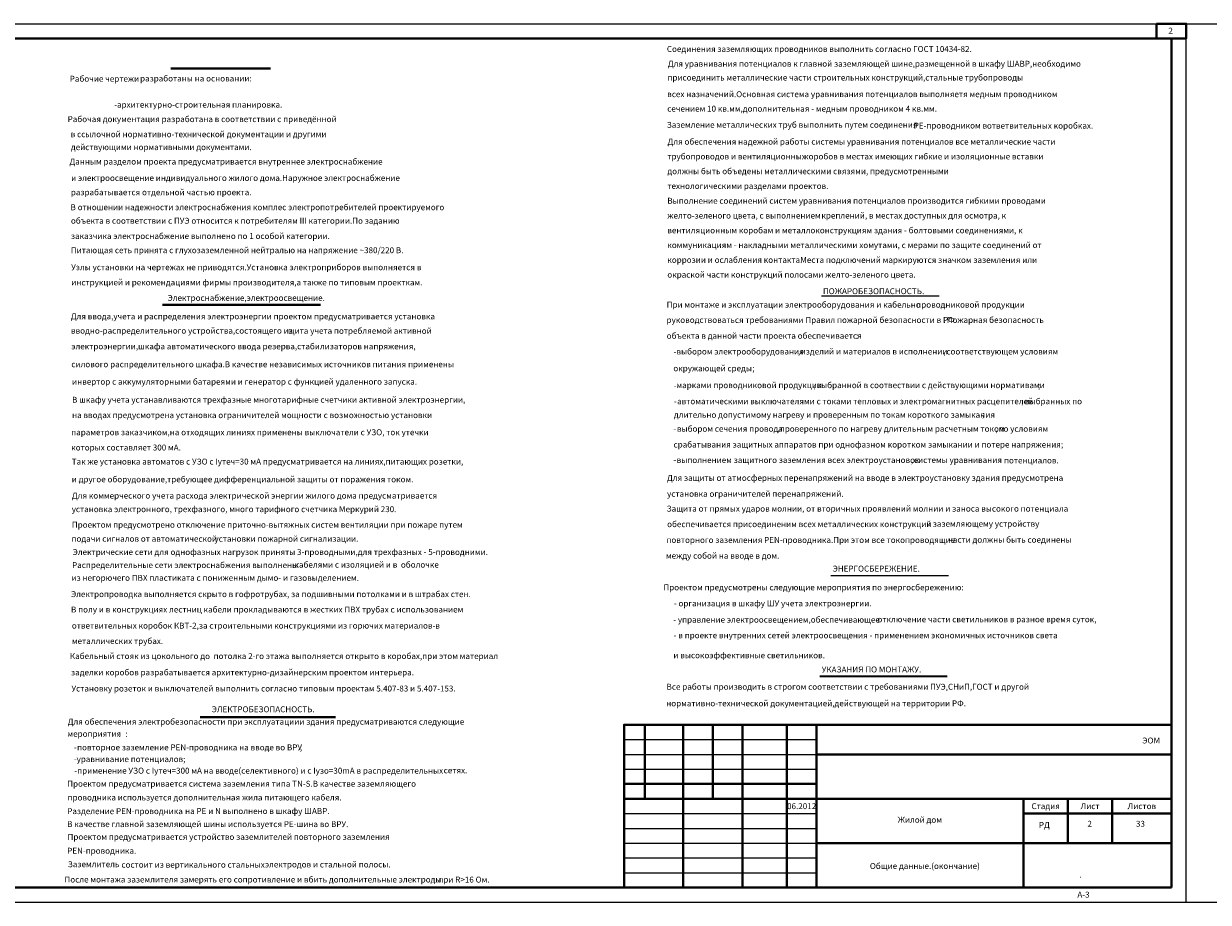
# Model space of a CAD drawing. Units: millimetres. Extents: x 244962 to 995578, y -596604 to -123052.
# Drawn here: x 330664 to 370710, y -152752 to -123052 of the extents above; entities that cross this region are included whole.
import ezdxf
from ezdxf.enums import TextEntityAlignment as Align

# ---------------------------------------------------------------- set-up
doc = ezdxf.new("R2010")
doc.units = ezdxf.units.MM
doc.layers.add('FOR', color=7, linetype='Continuous')
doc.layers.add('Освещение', color=240, linetype='Continuous', lineweight=40)
doc.styles.add('GENERATED_STYLE_1', font='ARIAL.TTF', dxfattribs={"height": 200})

msp = doc.modelspace()

# ---------------------------------------------------------------- linework, layer by layer
at = {"color": 1, "lineweight": 0}
for p, q in [((327962.2, -123052.3), (369962.2, -123052.3)), ((369962.2, -152752.3), (369962.2, -123052.3)), ((369962.2, -152752.3), (369962.2, -123052.3)), ((369962.2, -152752.3), (369962.2, -123052.3)), ((369962.2, -123052.3), (432962.2, -123052.3)), ((369962.2, -152752.3), (369962.2, -123052.3)), ((369962.2, -152752.3), (369962.2, -123052.3)), ((369962.2, -152752.3), (369962.2, -123052.3)), ((327962.2, -152752.3), (369962.2, -152752.3)), ((369962.2, -152752.3), (432962.2, -152752.3))]:
    msp.add_line(p, q, dxfattribs=at)
at = {"color": 1, "lineweight": 40}
for p, q in [((329962.2, -123552.3), (369462.2, -123552.3)), ((369462.2, -152252.3), (369462.2, -123552.3)), ((328762.2, -152252.3), (369462.2, -152252.3))]:
    msp.add_line(p, q, dxfattribs=at)
at = {"color": 7, "lineweight": 40}
for p, q in [((335638.8, -124567.2), (339002.5, -124567.2)), ((335355.7, -132551.3), (340693.6, -132551.3)), ((336627.2, -146492.7), (341207.8, -146492.7))]:
    msp.add_line(p, q, dxfattribs=at)
at = {"color": 7, "lineweight": 0}
for p, q in [((357634.3, -132256.2), (361611.6, -132256.2)), ((357949.7, -141704.6), (361927, -141704.6))]:
    msp.add_line(p, q, dxfattribs=at)
at = {"color": 7, "lineweight": 35}
msp.add_line((357580.7, -145113.6), (361877.2, -145113.6), dxfattribs=at)
at = {"lineweight": 40}
for p, q in [((351662.2, -146752.3), (351662.2, -149252.3)), ((352962.2, -146752.3), (352962.2, -152252.3)), ((353962.2, -146752.3), (353962.2, -149252.3)), ((354962.2, -146752.3), (354962.2, -152252.3)), ((356462.2, -146752.3), (356462.2, -152252.3)), ((357462.2, -146752.3), (357462.2, -152252.3)), ((357462.2, -147752.3), (369462.2, -147752.3)), ((350962.2, -148752.3), (357462.2, -148752.3)), ((350962.2, -149252.3), (369462.2, -149252.3)), ((364462.2, -149252.3), (364462.2, -152252.3)), ((365962.2, -149252.3), (365962.2, -150752.3)), ((367462.2, -149252.3), (367462.2, -150752.3)), ((364462.2, -149752.3), (369462.2, -149752.3)), ((357462.2, -150752.3), (369462.2, -150752.3))]:
    msp.add_line(p, q, dxfattribs=at)
at = {"lineweight": 0}
for p, q in [((350962.2, -147252.3), (357462.2, -147252.3)), ((350962.2, -147752.3), (357462.2, -147752.3)), ((350962.2, -148252.3), (357462.2, -148252.3)), ((350962.2, -149752.3), (357462.2, -149752.3)), ((350962.2, -150252.3), (357462.2, -150252.3)), ((350962.2, -150752.3), (357462.2, -150752.3)), ((350962.2, -151252.3), (357462.2, -151252.3)), ((350962.2, -151752.3), (357462.2, -151752.3))]:
    msp.add_line(p, q, dxfattribs=at)
at = {"color": 1, "lineweight": 40}
msp.add_lwpolyline([(369462.2, -152252.3), (350962.2, -152252.3), (350962.2, -146752.3), (369462.2, -146752.3)], close=True, dxfattribs=at)
at = {"color": 7, "lineweight": 40}
msp.add_lwpolyline([(369462.2, -152252.3), (350962.2, -152252.3), (350962.2, -146752.3), (369462.2, -146752.3)], close=True, dxfattribs=at)
at = {"layer": 'Освещение', "color": 3}
msp.add_lwpolyline([(368962.2, -123052.3), (369962.2, -123052.3), (369962.2, -123552.3), (368962.2, -123552.3)], close=True, dxfattribs=at)

# ---------------------------------------------------------------- texts
at = {"color": 7, "style": 'GENERATED_STYLE_1'}
for s, p in [('2', (369362.6, -123387.6)), ('2', (366623.9, -150197.6)), ('33', (368265.1, -150197.6)), ('Общие данные.(окончание)', (359268.9, -151625.4))]:
    msp.add_text(s, height=200, dxfattribs=at).set_placement(p)
at = {"color": 7, "lineweight": 0, "style": 'GENERATED_STYLE_1'}
for s, p in [('Соединения заземляющих проводников выполнить согласно ГОСТ 10434-82.', (352406.4, -124007.6)), ('Для уравнивания потенциалов к главной заземляющей шине,размещенной в шкафу ШАВР,необходимо', (352437.7, -124507)), ('   Рабочие чертежи ', (332037.9, -125013.5)), ('    разработаны на основании:', (334352.2, -125004.1)), ('присоединить металлические части строительных конструкций,стальные трубопроводы ', (352425.5, -124973.4)), ('всех назначений.Основная система уравнивания потенциалов выполняетя медным проводником', (352418.6, -125535.9)), ('-архитектурно-строительная планировка.', (333724.2, -125888.4)), ('сечением 10 кв.мм,дополнительная - медным проводником 4 кв.мм.', (352418.6, -126025.7)), ('      Рабочая документация разработана в соответствии с приведённой', (331783.9, -126378.9)), ('Заземление металлических труб выполнить путем соединения', (352404.1, -126571.2)), ('РЕ-проводником в ', (360749.3, -126595.5)), ('ответвительных коробках.', (363227.3, -126600.2)), ('в ссылочной нормативно-технической документации и другими', (332252.8, -126889.5)), (' действующими нормативными документами.', (332198.8, -127326.1)), ('    Данным разделом проекта предусматривается внутреннее электроснабжение', (331967.1, -127813.6)), ('и электроосвещение индивидуального жилого дома.Наружное электроснабжение', (332268, -128367.5)), ('разрабатывается отдельной частью проекта.', (332257.9, -128851.7)), ('В отношении надежности электроснабжения комплес электропотребителей проектируемого', (332248.4, -129356.7)), ('объекта в соответствии с ПУЭ относится к потребителям III категории.По заданию', (332260.9, -129813.4)), ('заказчика электроснабжение выполнено по 1 особой категории.', (332260.9, -130330.3)), ('Питающая сеть принята с глухозаземленной нейтралью на напряжение ~380/220 В.', (332257.3, -130809.7)), ('Узлы установки на чертежах не приводятся.Установка электроприборов выполняется в ', (332268.5, -131386)), ('инструкцией и рекомендациями фирмы производителя,а также по типовым проекткам.', (332270.8, -131898.2)), ('ПОЖАРОБЕЗОПАСНОСТЬ.', (357682.8, -132194.3)), ('Электроснабжение,электроосвещение.', (335528.5, -132421.9)), ('При монтаже и эксплуатации электрооборудования и кабельно', (352399.7, -132650.2)), ('проводниковой продукции', (360836.7, -132650.2)), ('Для ввода,учета и распределения электроэнергии проектом предусматривается установка', (332255.4, -133045.9)), ('руководствоваться требованиями Правил пожарной безопасности в РФ', (352396.4, -133166.8)), ('-', (360706.9, -132650.2)), ('Пожарная безопасность', (361865.7, -133166.8)), ('вводно-распределительного устройства,состоящего из ', (332262.9, -133529.2)), ('щита учета потребляемой активной', (339591, -133535.8)), ('.', (361753.1, -133166.8)), ('объекта в данной части проекта обеспечивается', (352400, -133702.5)), (':', (358804.8, -133701.7)), ('электроэнергии,шкафа автоматического ввода резерва,стабилизаторов напряжения,', (332275, -134059.9)), ('-выбором электрооборудования', (352636, -134234.1)), ('изделий и материалов в исполнении', (356928.9, -134234.1)), ('соответствующем условиям', (361856.4, -134234.1)), ('силового распределительного шкафа.В качестве независимых источников питания применены ', (332275, -134665.7)), (',', (356837.3, -134234.1)), (',', (361754.5, -134234.1)), ('окружающей среды', (352625.5, -134802.5)), (';', (355291.9, -134802.5)), ('инвертор с аккумуляторными батареями и генератор с функцией удаленного запуска.', (332297.7, -135253)), ('-', (352630.8, -135380.8)), ('марками проводниковой продукции', (352730.3, -135372.4)), (',', (357360.5, -135372.4)), ('выбранной в соотвествии с действующими нормативами', (357465.6, -135372.4)), (';', (364955.1, -135382.5)), ('В шкафу учета устанавливаются трехфазные многотарифные счетчики активной электроэнергии,', (332297.7, -135863.8)), ('автоматическими выключателями с токами тепловых и электромагнитных расцепителей', (352752.6, -135916.7)), ('выбранных по', (364513.1, -135916.7)), ('-', (352642.1, -135916.7)), (',', (364383.1, -135916.7)), ('на вводах предусмотрена установка ограничителей мощности с возможностью установки', (332297.7, -136385)), ('длительно допустимому нагреву и проверенным по токам короткого замыкания', (352644.4, -136374.4)), (';', (363061.2, -136351.6)), ('параметров заказчиком,на отходящих линиях применены выключатели с УЗО, ток утечки ', (332270.4, -136964.2)), ('-', (352627.1, -136845.9)), ('выбором сечения провода', (352747.6, -136845.9)), (',', (356134.6, -136845.9)), ('проверенного по нагреву длительным расчетным током', (356224.4, -136845.9)), (',', (363516.9, -136845.9)), ('по условиям', (363617.3, -136845.9)), ('которых составляет 300 мА.', (332270.4, -137479.4)), ('срабатывания защитных аппаратов при однофазном коротком замыкании и потере напряжения;', (352632.8, -137379.7)), ('Так же установка автоматов с УЗО с Iутеч=30 мА предусматривается на линиях,питающих розетки,', (332288.5, -137954.6)), ('выполнением защитного заземления всех электроустановок', (352738.1, -137902.4)), ('системы уравнивания', (360760.8, -137902.4)), ('-', (352627.6, -137902.4)), (',', (360659.3, -137902.4)), ('потенциалов.', (363803.1, -137916.1)), ('и другое оборудование,требующее дифференциальной защиты от поражения током.', (332288.5, -138553.9)), ('Для защиты от атмосферных перенапряжений на вводе в электроустановку здания предусмотрена', (352410.8, -138505.9)), ('установка ограничителей перенапряжений.', (352413.5, -139045.3)), ('Электрические сети для однофазных нагрузок приняты 3-проводными,для трехфазных - 5-проводними.', (332318.9, -141012.3)), ('Распределительные сети электроснабжения выполнены', (332300.1, -141453.6)), ('кабелями с изоляцией и в  оболочке', (339817.2, -141439.6)), ('из негорючего ПВХ пластиката с пониженным дымо- и газовыделением.', (332279, -141885.2)), ('ЭНЕРГОСБЕРЕЖЕНИЕ.', (358010.3, -141573.2)), ('       Проектом предусмотрены следующие мероприятия по энергосбережению:', (351860.9, -142207.2)), ('Электропроводка выполняется скрыто в гофротрубах, за подшивными потолками и в штрабах стен. ', (332263.7, -142435.8)), ('- организация в шкафу ШУ учета электроэнергии.', (352642.5, -142747.8)), ('В полу и в конструкциях лестниц кабели прокладываются в жестких ПВХ трубах с использованием', (332263.7, -142955.6)), ('ответвительных коробок КВТ-2,за строительными конструкциями из горючих материалов-в ', (332292.8, -143499.9)), ('- управление электроосвещением,обеспечивающее ', (352622.3, -143298.3)), ('отключение части светильников в разное время суток,', (359524.9, -143287)), ('- в проекте внутренних сетей электроосвещения - применением экономичных источников света', (352637.7, -143827.9)), ('металлических трубах.', (332292.8, -144020.4)), ('Кабельный стояк из цокольного до  потолка 2-го этажа выполняется открыто в коробах,при этом материал', (332227, -144529.4)), ('и высокоэффективные светильников.', (352627.8, -144503.7)), ('заделки коробов разрабатывается архитектурно-дизайнерским проектом интерьера.', (332263.7, -145080.7)), ('УКАЗАНИЯ ПО МОНТАЖУ.', (357641.3, -144982.2)), ('Все работы производить в строгом соответствии с требованиями ПУЭ,СНиП,ГОСТ и другой', (352396.6, -145566.5)), ('Установку розеток и выключателей выполнить согласно типовым проектам 5.407-83 и 5.407-153.', (332278.5, -145626.3)), ('ЭЛЕКТРОБЕЗОПАСНОСТЬ.', (337020.6, -146327.4)), ('нормативно-технической документацией,действующей на территории РФ.', (352384, -146127.7)), ('Для обеспечения электробезопасности при эксплуатациии здания предусматриваются следующие', (332151.9, -146747.6)), ('мероприятия', (332142.7, -147158.3)), (':', (333869, -147158.3)), (':', (334098.6, -147158.3)), ('-', (332357.7, -147608.8)), ('повторное заземление PEN-проводника на вводе во ВРУ', (332468.2, -147616.3)), (';', (339999.9, -147616.3)), ('-уравнивание потенциалов; ', (332358.3, -148012.4)), ('-применение УЗО с Iутеч=300 мА на вводе(селективного) и с Iузо=30mA в распределительных', (332376.4, -148403.3)), ('  сетях.', (344739.5, -148392.6)), ('Проектом предусматривается система заземления типа TN-S.В качестве заземляющего', (332134.7, -148844)), ('проводника используется дополнительная жила питающего кабеля.', (332147.2, -149309.8)), ('Разделение РЕN-проводника ', (332135.6, -149771.9)), ('на РЕ и N выполнено в шкафу ШАВР.', (336119.2, -149768)), ('В качестве главной заземляющей шины используется РЕ-шина во ВРУ.', (332133.4, -150209.7)), ('Проектом предусматривается устройство заземлителей повторного заземления', (332146.7, -150641)), ('PEN-проводника.', (332134.3, -151110.2)), ('Заземлитель ', (332155.3, -151565.7)), ('электродов и стальной полосы.', (338819.3, -151573.6)), ('состоит из вертикального стальных ', (333968.3, -151580.7)), ('      После монтажа заземлителя замерять его сопротивление и вбить дополнительные электроды', (331675.8, -152082.7)), ('при R>16 Ом.', (344680.6, -152085.2)), ('.', (366346.8, -151915.5))]:
    msp.add_text(s, height=200, dxfattribs=at).set_placement(p)
at = {"color": 7, "lineweight": 0, "ltscale": 0.5, "style": 'GENERATED_STYLE_1'}
for s, p in [('Защита от прямых ударов молнии, от вторичных проявлений молнии и заноса высокого потенциала ', (352398.1, -139545.1)), ('обеспечивается присоединеним всех металлических конструкций', (352415.1, -140070.5)), ('к заземляющему устройству', (361182.1, -140057.7)), ('повторного заземления PEN-проводника.При этом все токопроводящие', (352391.6, -140604.9)), ('части должны быть соединены', (361917.6, -140595.8)), ('между собой на вводе в дом.', (352375.9, -141136.7))]:
    msp.add_text(s, height=200, dxfattribs=at).set_placement(p)
at = {"color": 7, "linetype": 'Continuous', "style": 'GENERATED_STYLE_1'}
msp.add_text('ЭОМ', height=200, dxfattribs=at).set_placement((368479.4, -147383))
for s, p in [('06.2012', (356962.2, -149502.3)), ('Стадия', (365212.2, -149502.3)), ('Лист', (366712.2, -149502.3)), ('Листов', (368462.2, -149502.3))]:
    msp.add_text(s, height=200, dxfattribs=at).set_placement(p, align=Align.MIDDLE_CENTER)
at = {"color": 7, "linetype": 'Continuous', "char_height": 200, "attachment_point": 5, "style": 'GENERATED_STYLE_1'}
for s, insert, width in [('Жилой дом', (360957.4, -149988.9), 7000), ('РД', (365166.4, -150162.4), 12000)]:
    msp.add_mtext(s, dxfattribs=dict(at, insert=insert, width=width))
at = {"insert": (366490.5, -152518.2), "char_height": 200, "width": 12000, "attachment_point": 5, "style": 'GENERATED_STYLE_1'}
msp.add_mtext('А-3', dxfattribs=at)
at = {"layer": 'FOR', "color": 7, "linetype": 'Continuous', "lineweight": 40, "style": 'GENERATED_STYLE_1'}
for s, p in [('Для обеспечения надежной работы системы уравнивания потенциалов все металлические части', (352428.8, -127140.6)), ('трубопроводов и вентиляционных', (352422.2, -127640.1)), ('коробов в местах имеющих гибкие и изоляционные вставки', (357046.4, -127640.1)), ('должны быть объедены металлическими связями, предусмотренными', (352422.2, -128139.6)), ('технологическими разделами проектов.', (352422.2, -128639.2)), ('Выполнение соединений систем уравнивания потенциалов производится гибкими проводами', (352422.2, -129138.7)), ('желто-зеленого цвета, с выполнением', (352422, -129638.2)), ('креплений, в местах доступных для осмотра, к', (357630.4, -129638.2)), ('вентиляционным коробам и металлоконструкциям здания - болтовыми соединениями, к', (352422.2, -130137.7)), ('коммуникациям - накладными металлическими хомутами, с мерами по защите соединений от', (352422, -130637.2)), ('коррозии и ослабления контакта.', (352422, -131136.7)), ('Места подключений маркируются значком заземления или', (356916.6, -131138.7)), ('окраской части конструкций полосами желто-зеленого цвета.', (352422.2, -131636.2)), ('Для коммерческого учета расхода электрической энергии жилого дома предусматривается', (332291.7, -139105.3)), ('установка электронного, трехфазного, много тарифного счетчика Меркурий 230.', (332287.1, -139563.6)), ('Проектом предусмотрено отключение приточно-вытяжных систем вентиляции при пожаре путем', (332292.5, -140090.2)), ('подачи сигналов от автоматической', (332280.5, -140563.9)), ('установки пожарной сигнализации.', (337113.7, -140563.9))]:
    msp.add_text(s, height=200, dxfattribs=at).set_placement(p)

doc.saveas('drawing.dxf')
